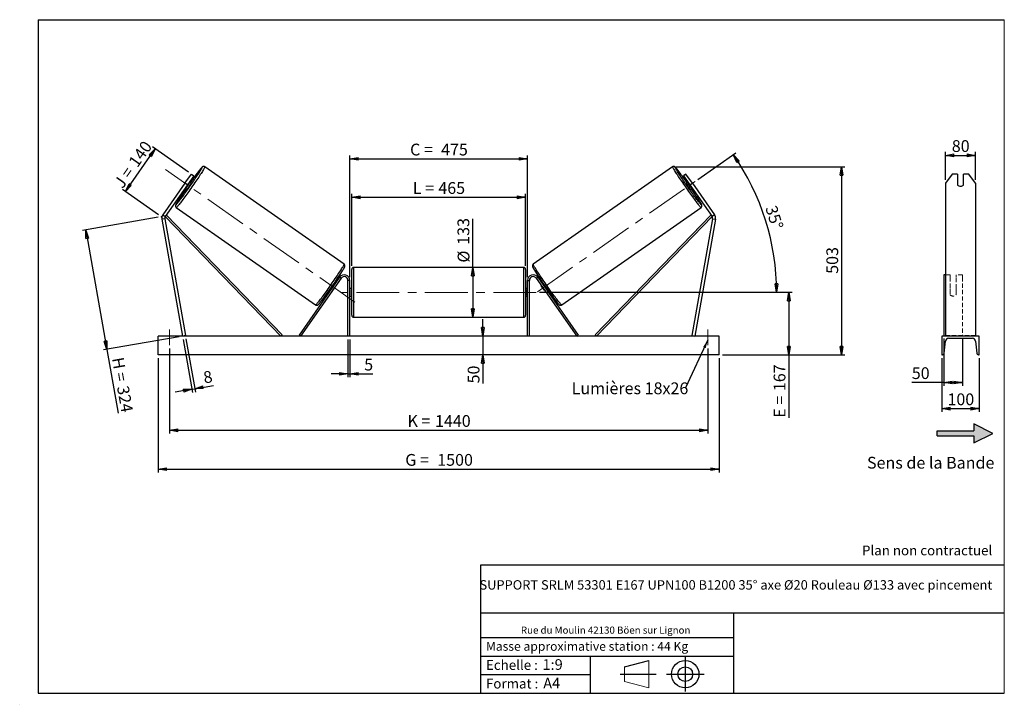
# Model space of a CAD drawing. Units: millimetres. Extents: x 0 to 292, y 2 to 205.
import ezdxf

# ---------------------------------------------------------------- set-up
doc = ezdxf.new("R2010")
doc.units = ezdxf.units.MM
doc.header["$PDSIZE"] = -1
doc.linetypes.add('CENTERX2', pattern=[20.32, 12.7, -2.54, 2.54, -2.54])
doc.linetypes.add('HIDDEN', pattern=[1.905, 1.27, -0.635])
doc.layers.add('SLD-0', color=7, linetype='Continuous')
doc.styles.add('SLDTEXTSTYLE0', font='TXT', dxfattribs={"width": 0.75})
doc.styles.add('SLDTEXTSTYLE2', font='TXT', dxfattribs={"width": 0.666667})
doc.dimstyles.new('SLDDIMSTYLE0', dxfattribs={"dimtxt": 3.501, "dimasz": 2.5, "dimexe": 0, "dimexo": 0.0625, "dimgap": 0.87525, "dimtad": 1, "dimdec": 0, "dimlfac": 9, "dimrnd": 1e-09, "dimzin": 12, "dimdsep": 46, "dimtxsty": 'SLDTEXTSTYLE0', "dimblk1": 'CLOSED', "dimblk2": 'CLOSED', "dimsah": 1, "dimcen": 0.09, "dimadec": 0, "dimazin": 3, "dimtfac": 1, "dimtofl": 0, "dimtmove": 0, "dimatfit": 3, "dimldrblk": 'CLOSED', "dimfxl": 0, "dimfrac": 2, "dimtolj": 1, "dimtzin": 12, "dimarcsym": 0})
doc.dimstyles.new('SLDDIMSTYLE1', dxfattribs={"dimtxt": 3.501, "dimasz": 2.5, "dimexe": 0, "dimexo": 0.0625, "dimgap": 0.87525, "dimtad": 1, "dimdec": 0, "dimlfac": 9, "dimrnd": 1e-09, "dimzin": 12, "dimdsep": 46, "dimtxsty": 'SLDTEXTSTYLE0', "dimblk1": 'CLOSED', "dimblk2": 'CLOSED', "dimsah": 1, "dimcen": 0.09, "dimadec": 0, "dimazin": 3, "dimtfac": 1, "dimtmove": 0, "dimatfit": 0, "dimldrblk": 'CLOSED', "dimfxl": 0, "dimfrac": 2, "dimtolj": 1, "dimtzin": 12, "dimarcsym": 0})
doc.dimstyles.new('SLDDIMSTYLE2', dxfattribs={"dimtxt": 3.501, "dimasz": 2.5, "dimexe": 0, "dimexo": 0.0625, "dimgap": 0.87525, "dimtad": 1, "dimdec": 4, "dimlfac": 9, "dimzin": 12, "dimdsep": 46, "dimtxsty": 'SLDTEXTSTYLE0', "dimblk1": 'CLOSED', "dimblk2": 'CLOSED', "dimsah": 1, "dimcen": 0.09, "dimadec": 0, "dimazin": 3, "dimtfac": 1, "dimtofl": 0, "dimtmove": 0, "dimatfit": 3, "dimldrblk": 'CLOSED', "dimfxl": 0, "dimfrac": 2, "dimtolj": 1, "dimtzin": 12, "dimarcsym": 0})
doc.dimstyles.new('SLDDIMSTYLE3', dxfattribs={"dimtxt": 0.18, "dimasz": 2.5, "dimexe": 0, "dimexo": 0.0625, "dimgap": 0, "dimtad": 0, "dimtih": 1, "dimtoh": 1, "dimdec": 0, "dimrnd": 1e-09, "dimzin": 0, "dimdsep": 46, "dimtxsty": 'Standard', "dimsah": 1, "dimcen": 0.09, "dimadec": 0, "dimazin": 0, "dimtfac": 2.5, "dimtdec": 0, "dimtofl": 0, "dimtmove": 0, "dimatfit": 3, "dimfxl": 0, "dimfrac": 2, "dimtolj": 1, "dimtzin": 0, "dimarcsym": 0})

# ---------------------------------------------------------------- blocks, each defined once
blk = doc.blocks.new('Bloc2')
at = {"linetype": 'Continuous'}
blk.add_hatch(color=7, dxfattribs=at).paths.add_polyline_path([(1970.8, 498.6), (2010, 518.6), (1970.8, 538.6), (1970.8, 523.6), (1894.5, 523.6), (1894.5, 513.6), (1970.8, 513.6)], flags=0)
at = {"layer": 'SLD-0', "color": 7}
for p, q in [((1970.8, 538.6), (1970.8, 523.6)), ((2010, 518.6), (1970.8, 538.6)), ((1894.5, 513.6), (1894.5, 523.6)), ((1894.5, 523.6), (1970.8, 523.6)), ((1894.5, 513.6), (1970.8, 513.6)), ((1970.8, 498.6), (2010, 518.6)), ((1970.8, 513.6), (1970.8, 498.6))]:
    blk.add_line(p, q, dxfattribs=at)
blk = doc.blocks.new('Bloc1')
at = {"color": 7, "linetype": 'Continuous', "lineweight": 0}
blk.add_point((27.17, 41.63), dxfattribs=at)
at = {"layer": 'SLD-0'}
for p, q in [((9.1, 43.82), (16.35, 45.7)), ((27.17, 46.64), (27.17, 36.52)), ((7.87, 41.63), (18.56, 41.63)), ((21.6, 41.63), (32.77, 41.63))]:
    blk.add_line(p, q, dxfattribs=at)
at = {"layer": 'SLD-0', "color": 7, "linetype": 'Continuous', "lineweight": 18}
for p, q in [((16.35, 45.7), (16.35, 37.56)), ((9.1, 39.44), (9.1, 43.82)), ((9.1, 39.44), (16.35, 37.56))]:
    blk.add_line(p, q, dxfattribs=at)
at = {"layer": 'SLD-0'}
for radius in [4.07, 2.19]:
    blk.add_circle((27.17, 41.63), radius, dxfattribs=at)
blk = doc.blocks.new('SW_NOTE_0')
at = {"color": 0, "linetype": 'Continuous', "lineweight": 0, "insert": (28.37, -0.09), "char_height": 2.1167, "attachment_point": 2, "style": 'SLDTEXTSTYLE0'}
blk.add_mtext('Rue du Moulin 42130 Böen sur Lignon', dxfattribs=at)
blk = doc.blocks.new('_Closed')
at = {"color": 0, "linetype": 'ByBlock', "lineweight": -2}
for p, q in [((-1, 0.166667), (0, 0)), ((-1, 0.166667), (-1, -0.166667)), ((0, 0), (-1, -0.166667)), ((0, 0), (-1, 0))]:
    blk.add_line(p, q, dxfattribs=at)
blk = doc.blocks.new('_D')
at = {"layer": 'SLD-0'}
for p, q in [((49.68, 159.71), (38.96, 167.21)), ((30.89, 153.93), (39.78, 166.64)), ((40.78, 147), (30.07, 154.51))]:
    blk.add_line(p, q, dxfattribs=at)
at = {"layer": 'SLD-0', "xscale": 2.5, "yscale": 2.5}
for p, rotation in [((39.78, 166.64), 55.00000000000085), ((30.89, 153.93), 235.0000000000009)]:
    blk.add_blockref('_Closed', p, dxfattribs=dict(at, rotation=rotation))
at = {"layer": 'SLD-0', "char_height": 3.501, "attachment_point": 1, "rotation": 55}
for s, insert, style in [('140', (31.61, 162.84), 'SLDTEXTSTYLE0'), ('J =', (27.21, 156.56), 'SLDTEXTSTYLE2')]:
    blk.add_mtext(s, dxfattribs=dict(at, insert=insert, style=style))
blk = doc.blocks.new('_D_1')
at = {"layer": 'SLD-0'}
for p, q in [((40.62, 146.26), (18.16, 142.3)), ((19.14, 142.47), (25.4, 107.01)), ((46.87, 110.79), (24.41, 106.83)), ((25.4, 107.01), (28.74, 88.03))]:
    blk.add_line(p, q, dxfattribs=at)
at = {"layer": 'SLD-0', "xscale": 2.5, "yscale": 2.5}
for p, rotation in [((19.14, 142.47), 99.99999999999972), ((25.4, 107.01), 279.9999999999997)]:
    blk.add_blockref('_Closed', p, dxfattribs=dict(at, rotation=rotation))
at = {"layer": 'SLD-0', "char_height": 3.501, "attachment_point": 1, "rotation": 280}
for s, insert, style in [('H =', (30.34, 104.93), 'SLDTEXTSTYLE2'), ('324', (31.84, 96.46), 'SLDTEXTSTYLE0')]:
    blk.add_mtext(s, dxfattribs=dict(at, insert=insert, style=style))
blk = doc.blocks.new('_D_2')
at = {"layer": 'SLD-0', "color": 7}
for p, q in [((40.63, 104.41), (40.63, 70.41)), ((207.3, 104.41), (207.3, 70.41)), ((40.63, 71.41), (207.3, 71.41))]:
    blk.add_line(p, q, dxfattribs=at)
at = {"layer": 'SLD-0', "color": 7, "xscale": 2.5, "yscale": 2.5}
for p, rotation in [((40.63, 71.41, 0.81), 180), ((207.3, 71.41, 0.81), 360)]:
    blk.add_blockref('_Closed', p, dxfattribs=dict(at, rotation=rotation))
at = {"layer": 'SLD-0', "color": 7, "char_height": 3.501, "attachment_point": 1}
for s, insert, style in [('G =', (114.05, 75.92), 'SLDTEXTSTYLE2'), ('1500', (123.54, 75.92), 'SLDTEXTSTYLE0')]:
    blk.add_mtext(s, dxfattribs=dict(at, insert=insert, style=style))
blk = doc.blocks.new('_D_3')
at = {"layer": 'SLD-0', "color": 7}
for p, q in [((43.97, 107.3), (43.97, 81.97)), ((203.97, 107.3), (203.97, 81.97)), ((43.97, 82.97), (203.97, 82.97))]:
    blk.add_line(p, q, dxfattribs=at)
at = {"layer": 'SLD-0', "color": 7, "xscale": 2.5, "yscale": 2.5, "rotation": 180.0000000000004}
blk.add_blockref('_Closed', (43.97, 82.97, 0.81), dxfattribs=at)
at = {"layer": 'SLD-0', "color": 7, "xscale": 2.5, "yscale": 2.5}
blk.add_blockref('_Closed', (203.97, 82.97, 0.81), dxfattribs=at)
at = {"layer": 'SLD-0', "color": 7, "char_height": 3.501, "attachment_point": 1}
for s, insert, style in [('K =', (114.7, 87.48), 'SLDTEXTSTYLE2'), ('1440', (122.88, 87.48), 'SLDTEXTSTYLE0')]:
    blk.add_mtext(s, dxfattribs=dict(at, insert=insert, style=style))
blk = doc.blocks.new('_D_4')
at = {"layer": 'SLD-0', "color": 7}
for p, q in [((97.02, 109.97), (97.02, 98.72)), ((97.58, 109.97), (97.58, 98.72)), ((97.02, 99.72), (92.02, 99.72)), ((97.02, 99.72), (97.58, 99.72)), ((97.58, 99.72), (104.44, 99.72))]:
    blk.add_line(p, q, dxfattribs=at)
at = {"layer": 'SLD-0', "color": 7, "xscale": 2.5, "yscale": 2.5}
blk.add_blockref('_Closed', (97.02, 99.72, 0.81), dxfattribs=at)
at = {"layer": 'SLD-0', "color": 7, "xscale": 2.5, "yscale": 2.5, "rotation": 180.0000000000004}
blk.add_blockref('_Closed', (97.58, 99.72, 0.81), dxfattribs=at)
at = {"layer": 'SLD-0', "color": 7, "insert": (101.85, 104.23), "char_height": 3.5, "attachment_point": 1, "style": 'SLDTEXTSTYLE0'}
blk.add_mtext('5', dxfattribs=at)
blk = doc.blocks.new('_D_5')
at = {"layer": 'SLD-0', "color": 7}
for p, q in [((137.1, 110.97), (137.1, 115.97)), ((137.1, 110.97), (137.1, 105.41)), ((137.1, 105.41), (137.1, 96.9))]:
    blk.add_line(p, q, dxfattribs=at)
at = {"layer": 'SLD-0', "color": 7, "xscale": 2.5, "yscale": 2.5}
for p, rotation in [((137.1, 110.97, 0.81), 270.0000000000004), ((137.1, 105.41, 0.81), 90.0000000000004)]:
    blk.add_blockref('_Closed', p, dxfattribs=dict(at, rotation=rotation))
at = {"layer": 'SLD-0', "color": 7, "insert": (132.59, 96.9), "char_height": 3.501, "attachment_point": 1, "rotation": 90, "style": 'SLDTEXTSTYLE0'}
blk.add_mtext('50', dxfattribs=at)
blk = doc.blocks.new('_D_6')
at = {"layer": 'SLD-0', "color": 7}
for p, q in [((153.91, 123.97), (228.99, 123.97)), ((227.99, 123.97), (227.99, 105.41)), ((208.3, 105.41), (228.99, 105.41)), ((227.99, 105.41), (227.99, 86.68))]:
    blk.add_line(p, q, dxfattribs=at)
at = {"layer": 'SLD-0', "color": 7, "xscale": 2.5, "yscale": 2.5}
for p, rotation in [((227.99, 123.97, 0.81), 90.0000000000004), ((227.99, 105.41, 0.81), 270.0000000000004)]:
    blk.add_blockref('_Closed', p, dxfattribs=dict(at, rotation=rotation))
at = {"layer": 'SLD-0', "color": 7, "char_height": 3.501, "attachment_point": 1, "rotation": 90}
for s, insert, style in [('167', (223.48, 94.6), 'SLDTEXTSTYLE0'), ('E =', (223.48, 86.68), 'SLDTEXTSTYLE2')]:
    blk.add_mtext(s, dxfattribs=dict(at, insert=insert, style=style))
blk = doc.blocks.new('_D_7')
at = {"layer": 'SLD-0', "color": 7}
for p, q in [((200.95, 157.53), (212.28, 165.46)), ((153.91, 123.97), (225.37, 123.97))]:
    blk.add_line(p, q, dxfattribs=at)
blk.add_arc((153.02, 123.97), 71.35, 0, 35, dxfattribs=at)
at = {"layer": 'SLD-0', "color": 7, "xscale": 2.5, "yscale": 2.5}
for p, rotation in [((211.46, 164.89, 0.81), 123.9965713528753), ((224.37, 123.97, 0.81), 271.0034286471263)]:
    blk.add_blockref('_Closed', p, dxfattribs=dict(at, rotation=rotation))
at = {"layer": 'SLD-0', "color": 7, "insert": (224.31, 150.13), "char_height": 3.501, "attachment_point": 1, "rotation": 287.5, "style": 'SLDTEXTSTYLE0'}
blk.add_mtext('35°', dxfattribs=at)
blk = doc.blocks.new('_D_8')
at = {"layer": 'SLD-0', "color": 7}
for q in [(134.12, 145.86), (134.12, 116.58)]:
    blk.add_line((134.12, 131.35), q, dxfattribs=at)
at = {"layer": 'SLD-0', "color": 7, "xscale": 2.5, "yscale": 2.5}
for p, rotation in [((134.12, 131.35, 0.81), 90.0000000000004), ((134.12, 116.58, 0.81), 270.0000000000004)]:
    blk.add_blockref('_Closed', p, dxfattribs=dict(at, rotation=rotation))
at = {"layer": 'SLD-0', "color": 7, "char_height": 3.501, "attachment_point": 1, "rotation": 90, "style": 'SLDTEXTSTYLE0'}
for s, insert in [('133', (129.56, 138.1)), ('%%c', (129.61, 132.82))]:
    blk.add_mtext(s, dxfattribs=dict(at, insert=insert))
blk = doc.blocks.new('_D_9')
at = {"layer": 'SLD-0', "color": 7}
for p, q in [((98.13, 131.8), (98.13, 153.21)), ((98.13, 152.21), (149.8, 152.21)), ((149.8, 131.8), (149.8, 153.21))]:
    blk.add_line(p, q, dxfattribs=at)
at = {"layer": 'SLD-0', "color": 7, "xscale": 2.5, "yscale": 2.5, "rotation": 180.0000000000004}
blk.add_blockref('_Closed', (98.13, 152.21, 0.81), dxfattribs=at)
at = {"layer": 'SLD-0', "color": 7, "xscale": 2.5, "yscale": 2.5}
blk.add_blockref('_Closed', (149.8, 152.21, 0.81), dxfattribs=at)
at = {"layer": 'SLD-0', "color": 7, "char_height": 3.501, "attachment_point": 1}
for s, insert, style in [('L =', (116.3, 156.72), 'SLDTEXTSTYLE2'), ('465', (123.87, 156.72), 'SLDTEXTSTYLE0')]:
    blk.add_mtext(s, dxfattribs=dict(at, insert=insert, style=style))
blk = doc.blocks.new('_D_10')
at = {"layer": 'SLD-0', "color": 7}
for p, q in [((97.58, 128.52), (97.58, 164.64)), ((150.35, 128.52), (150.35, 164.64)), ((97.58, 163.64), (150.35, 163.64))]:
    blk.add_line(p, q, dxfattribs=at)
at = {"layer": 'SLD-0', "color": 7, "xscale": 2.5, "yscale": 2.5, "rotation": 180.0000000000005}
blk.add_blockref('_Closed', (97.58, 163.64, 0.81), dxfattribs=at)
at = {"layer": 'SLD-0', "color": 7, "xscale": 2.5, "yscale": 2.5}
blk.add_blockref('_Closed', (150.35, 163.64, 0.81), dxfattribs=at)
at = {"layer": 'SLD-0', "color": 7, "char_height": 3.501, "attachment_point": 1}
for s, insert, style in [('C =', (115.48, 168.15), 'SLDTEXTSTYLE2'), ('475', (124.69, 168.15), 'SLDTEXTSTYLE0')]:
    blk.add_mtext(s, dxfattribs=dict(at, insert=insert, style=style))
blk = doc.blocks.new('_D_11')
at = {"layer": 'SLD-0', "color": 7}
for p, q in [((48.03, 109.98), (50.81, 94.19)), ((48.9, 110.14), (51.69, 94.34)), ((50.64, 95.17), (45.72, 94.3)), ((50.64, 95.17), (51.51, 95.33)), ((51.51, 95.33), (57.12, 96.32))]:
    blk.add_line(p, q, dxfattribs=at)
at = {"layer": 'SLD-0', "color": 7, "xscale": 2.5, "yscale": 2.5}
for p, rotation in [((50.64, 95.17, 0.81), 10.00000000000042), ((51.51, 95.33, 0.81), 190.0000000000005)]:
    blk.add_blockref('_Closed', p, dxfattribs=dict(at, rotation=rotation))
at = {"layer": 'SLD-0', "color": 7, "insert": (53.79, 100.31), "char_height": 3.5, "attachment_point": 1, "rotation": 10, "style": 'SLDTEXTSTYLE0'}
blk.add_mtext('8', dxfattribs=at)
blk = doc.blocks.new('_D_12')
at = {"layer": 'SLD-0', "color": 7}
for p, q in [((194.43, 161.28), (244.66, 161.28)), ((243.66, 161.28), (243.66, 105.41)), ((208.3, 105.41), (244.66, 105.41))]:
    blk.add_line(p, q, dxfattribs=at)
at = {"layer": 'SLD-0', "color": 7, "xscale": 2.5, "yscale": 2.5}
for p, rotation in [((243.66, 161.28, 0.81), 90.0000000000004), ((243.66, 105.41, 0.81), 270.0000000000004)]:
    blk.add_blockref('_Closed', p, dxfattribs=dict(at, rotation=rotation))
at = {"layer": 'SLD-0', "color": 7, "insert": (239.14, 129.47), "char_height": 3.501, "attachment_point": 1, "rotation": 90, "style": 'SLDTEXTSTYLE0'}
blk.add_mtext('503', dxfattribs=at)
blk = doc.blocks.new('SW_NOTE_0_1')
at = {"layer": 'SLD-0', "color": 0, "insert": (-33.85, 1.63), "char_height": 3.5, "attachment_point": 1, "style": 'SLDTEXTSTYLE0'}
blk.add_mtext('Lumières 18x26', dxfattribs=at)
blk = doc.blocks.new('_D_13')
at = {"layer": 'SLD-0', "color": 7}
for p, q in [((274.54, 157.4), (274.54, 165.68)), ((274.54, 164.68), (283.43, 164.68)), ((283.43, 157.4), (283.43, 165.68))]:
    blk.add_line(p, q, dxfattribs=at)
at = {"layer": 'SLD-0', "color": 7, "xscale": 2.5, "yscale": 2.5, "rotation": 180.0000000000004}
blk.add_blockref('_Closed', (274.54, 164.68), dxfattribs=at)
at = {"layer": 'SLD-0', "color": 7, "xscale": 2.5, "yscale": 2.5}
blk.add_blockref('_Closed', (283.43, 164.68), dxfattribs=at)
at = {"layer": 'SLD-0', "color": 7, "insert": (276.4, 169.19), "char_height": 3.501, "attachment_point": 1, "style": 'SLDTEXTSTYLE0'}
blk.add_mtext('80', dxfattribs=at)
blk = doc.blocks.new('_D_14')
at = {"layer": 'SLD-0', "color": 7}
for p, q in [((273.99, 110.28), (273.99, 96.19)), ((279.54, 110.28), (279.54, 96.19)), ((273.99, 97.19), (264.52, 97.19)), ((273.99, 97.19), (279.54, 97.19))]:
    blk.add_line(p, q, dxfattribs=at)
at = {"layer": 'SLD-0', "color": 7, "xscale": 2.5, "yscale": 2.5, "rotation": 180.0000000000005}
blk.add_blockref('_Closed', (273.99, 97.19), dxfattribs=at)
at = {"layer": 'SLD-0', "color": 7, "xscale": 2.5, "yscale": 2.5}
blk.add_blockref('_Closed', (279.54, 97.19), dxfattribs=at)
at = {"layer": 'SLD-0', "color": 7, "insert": (264.52, 101.7), "char_height": 3.501, "attachment_point": 1, "style": 'SLDTEXTSTYLE0'}
blk.add_mtext('50', dxfattribs=at)
blk = doc.blocks.new('_D_15')
at = {"layer": 'SLD-0', "color": 7}
for p, q in [((273.43, 104.41), (273.43, 88.41)), ((284.54, 104.41), (284.54, 88.41)), ((273.43, 89.41), (284.54, 89.41))]:
    blk.add_line(p, q, dxfattribs=at)
at = {"layer": 'SLD-0', "color": 7, "xscale": 2.5, "yscale": 2.5, "rotation": 180.0000000000004}
blk.add_blockref('_Closed', (273.43, 89.41), dxfattribs=at)
at = {"layer": 'SLD-0', "color": 7, "xscale": 2.5, "yscale": 2.5}
blk.add_blockref('_Closed', (284.54, 89.41), dxfattribs=at)
at = {"layer": 'SLD-0', "color": 7, "insert": (275.11, 93.92), "char_height": 3.501, "attachment_point": 1, "style": 'SLDTEXTSTYLE0'}
blk.add_mtext('100', dxfattribs=at)

msp = doc.modelspace()

# ---------------------------------------------------------------- linework, layer by layer
at = {"color": 7, "linetype": 'Continuous', "lineweight": 18}
for p, q in [((292, 205), (5, 205)), ((5, 205), (5, 4.867368)), ((292, 4.867368), (292, 205)), ((4.937878, 61.166738), (5, 61.166738))]:
    msp.add_line(p, q, dxfattribs=at)
at = {"color": 7, "linetype": 'Continuous', "lineweight": 25}
for p, q in [((95.874856, 132.311741), (54.496905, 161.284894)), ((193.434231, 161.284894), (152.05628, 132.311741)), ((48.584628, 156.404547), (50.496549, 159.135054)), ((51.224684, 158.625208), (49.312763, 155.894702)), ((50.496549, 159.135054), (51.224684, 158.625208)), ((197.434587, 159.135054), (196.706452, 158.625208)), ((196.706452, 158.625208), (198.618373, 155.894702)), ((199.346508, 156.404547), (197.434587, 159.135054)), ((276.469443, 159.135054), (274.544942, 156.404547)), ((278.100498, 159.135054), (276.469443, 159.135054)), ((278.100498, 159.135054), (278.100498, 155.858446)), ((279.878275, 155.858446), (279.878275, 159.135054)), ((281.50933, 159.135054), (279.878275, 159.135054)), ((283.433831, 156.404547), (281.50933, 159.135054)), ((48.584628, 156.404547), (42.02339, 147.03413)), ((49.312763, 155.894702), (42.751526, 146.524284)), ((49.312763, 155.894702), (48.584628, 156.404547)), ((48.857634, 155.244711), (49.011309, 155.137107)), ((49.011309, 155.137107), (49.921565, 156.437088)), ((49.921565, 156.437088), (49.767891, 156.544692)), ((50.441417, 156.460826), (49.95007, 156.804871)), ((197.981066, 156.804871), (197.489719, 156.460826)), ((198.00957, 156.437088), (198.163245, 156.544692)), ((198.919827, 155.137107), (198.00957, 156.437088)), ((198.618373, 155.894702), (199.346508, 156.404547)), ((198.618373, 155.894702), (205.17961, 146.524284)), ((199.073501, 155.244711), (198.919827, 155.137107)), ((199.346508, 156.404547), (205.907745, 147.03413)), ((274.544942, 156.404547), (274.544942, 147.03413)), ((283.433831, 156.404547), (283.433831, 147.03413)), ((48.675456, 154.984533), (49.166803, 154.640488)), ((198.764333, 154.640488), (199.25568, 154.984533)), ((46.02072, 149.179647), (87.398671, 120.206494)), ((160.532465, 120.206494), (201.910416, 149.179647)), ((42.02339, 147.03413), (42.751526, 146.524284)), ((42.751526, 146.524284), (43.151058, 146.91031)), ((42.751526, 146.524284), (77.107836, 110.965923)), ((43.151058, 146.91031), (77.507368, 111.351949)), ((204.780078, 146.91031), (170.423768, 111.351949)), ((205.17961, 146.524284), (170.8233, 110.965923)), ((205.17961, 146.524284), (204.780078, 146.91031)), ((205.907745, 147.03413), (205.17961, 146.524284)), ((274.544942, 147.03413), (274.544942, 145.70573)), ((283.433831, 147.03413), (283.433831, 145.70573)), ((42.604276, 145.860084), (41.728891, 145.70573)), ((41.728891, 145.70573), (47.854457, 110.965923)), ((42.604276, 145.860084), (48.729841, 111.120277)), ((205.32686, 145.860084), (199.201294, 111.120277)), ((206.202244, 145.70573), (200.076679, 110.965923)), ((205.32686, 145.860084), (206.202244, 145.70573)), ((274.544942, 145.70573), (274.544942, 110.965923)), ((283.433831, 145.70573), (283.433831, 110.965923)), ((98.132235, 117.13259), (98.132235, 130.799256)), ((149.243346, 131.354812), (98.68779, 131.354812)), ((149.798901, 130.799256), (149.798901, 123.965923)), ((274.544942, 129.188145), (273.989386, 129.188145)), ((273.989386, 129.188145), (273.989386, 128.477439)), ((94.544759, 128.477439), (82.506187, 111.284577)), ((94.999843, 128.158786), (82.961271, 110.965923)), ((92.571833, 124.6357), (93.48209, 125.935681)), ((92.936446, 126.317745), (93.000916, 126.272603)), ((93.183094, 126.532781), (92.954938, 126.692538)), ((93.456, 125.953949), (93.48209, 125.935681)), ((94.999843, 128.158786), (94.544759, 128.477439)), ((97.576679, 127.521479), (97.021123, 127.521479)), ((97.021123, 110.965923), (97.021123, 127.521479)), ((97.576679, 110.965923), (97.576679, 127.521479)), ((150.354457, 127.521479), (150.910012, 127.521479)), ((150.354457, 110.965923), (150.354457, 127.521479)), ((150.910012, 110.965923), (150.910012, 127.521479)), ((152.931292, 128.158786), (153.386377, 128.477439)), ((152.931292, 128.158786), (164.969864, 110.965923)), ((153.386377, 128.477439), (165.424949, 111.284577)), ((154.475136, 125.953949), (154.449046, 125.935681)), ((155.359303, 124.6357), (154.449046, 125.935681)), ((154.976198, 126.692538), (154.748041, 126.532781)), ((154.99469, 126.317745), (154.93022, 126.272603)), ((273.989386, 128.477439), (273.989386, 111.284577)), ((91.680323, 124.8722), (91.90848, 124.712443)), ((92.090659, 124.972621), (92.02619, 125.017763)), ((92.571833, 124.6357), (92.545743, 124.653968)), ((98.132235, 125.077034), (97.576679, 125.077034)), ((97.68779, 124.759415), (97.576679, 124.759415)), ((97.576679, 123.172431), (97.68779, 123.172431)), ((97.576679, 122.854812), (98.132235, 122.854812)), ((97.68779, 123.172431), (97.68779, 124.759415)), ((150.354457, 125.077034), (149.798901, 125.077034)), ((149.798901, 123.965923), (149.798901, 117.13259)), ((149.798901, 122.854812), (150.354457, 122.854812)), ((150.243346, 124.759415), (150.354457, 124.759415)), ((150.243346, 123.172431), (150.243346, 124.759415)), ((150.354457, 123.172431), (150.243346, 123.172431)), ((155.359303, 124.6357), (155.385392, 124.653968)), ((155.840477, 124.972621), (155.904946, 125.017763)), ((156.022656, 124.712443), (156.250812, 124.8722)), ((98.68779, 116.577034), (149.243346, 116.577034)), ((77.507368, 111.351949), (77.107836, 110.965923)), ((82.961271, 110.965923), (82.506187, 111.284577)), ((164.969864, 110.965923), (165.424949, 111.284577)), ((170.423768, 111.351949), (170.8233, 110.965923)), ((207.298901, 110.965923), (40.632235, 110.965923)), ((40.632235, 105.410368), (40.632235, 110.965923)), ((48.729841, 111.120277), (47.854457, 110.965923)), ((199.201294, 111.120277), (200.076679, 110.965923)), ((207.298901, 105.410368), (207.298901, 110.965923)), ((284.544942, 110.965923), (273.433831, 110.965923)), ((273.433831, 110.965923), (273.433831, 105.410368)), ((274.164904, 105.864644), (274.493344, 109.441179)), ((275.433831, 110.299256), (282.544942, 110.299256)), ((283.485429, 109.441179), (283.813869, 105.864644)), ((284.544942, 105.410368), (284.544942, 110.965923)), ((207.298901, 105.410368), (40.632235, 105.410368)), ((273.433831, 105.410368), (273.666999, 105.410368)), ((284.311774, 105.410368), (284.544942, 105.410368))]:
    msp.add_line(p, q, dxfattribs=at)
at = {"color": 1, "linetype": 'Continuous', "lineweight": 25}
for p, q in [((98.68779, 131.354812), (98.68779, 116.577034)), ((149.243346, 123.965923), (149.243346, 131.354812)), ((149.243346, 116.577034), (149.243346, 123.965923))]:
    msp.add_line(p, q, dxfattribs=at)
at = {"color": 7, "linetype": 'HIDDEN', "lineweight": 18}
for p, q in [((275.878275, 129.188145), (274.544942, 129.188145)), ((275.878275, 128.477439), (275.878275, 129.188145)), ((277.656053, 129.188145), (277.656053, 128.477439)), ((279.544942, 129.188145), (277.656053, 129.188145)), ((279.544942, 129.188145), (279.544942, 128.477439)), ((275.878275, 128.477439), (275.878275, 125.076511)), ((277.656053, 125.076511), (277.656053, 128.477439)), ((279.544942, 128.477439), (279.544942, 111.284577)), ((275.878275, 124.757857), (275.878275, 125.076511)), ((275.878275, 124.757857), (275.878275, 123.299256)), ((277.656053, 124.757857), (277.656053, 125.076511)), ((277.656053, 123.299256), (277.656053, 124.757857)), ((283.433831, 111.120277), (274.544942, 111.120277))]:
    msp.add_line(p, q, dxfattribs=at)
at = {"color": 1, "linetype": 'Continuous', "lineweight": 25, "flags": 128}
for points in [[(54.496905, 161.284894), (54.503691, 161.256079), (54.487829, 161.195125), (54.449403, 161.102356), (54.388618, 160.978268), (54.305799, 160.823522), (54.201388, 160.638945), (54.075941, 160.42552), (53.930128, 160.184388), (53.764727, 159.916833), (53.580621, 159.624285), (53.378791, 159.308303), (53.160315, 158.970574), (52.926359, 158.6129), (52.678169, 158.237188), (52.417071, 157.845444), (52.144459, 157.439757), (51.861785, 157.022292), (51.570559, 156.595277), (51.272334, 156.16099), (50.968701, 155.721748), (50.661281, 155.279894), (50.351714, 154.837786), (50.041651, 154.397782), (49.732746, 153.962231), (49.426649, 153.533456), (49.124991, 153.113745), (48.829383, 152.705338), (48.541401, 152.310412), (48.262582, 151.931076), (47.994415, 151.569354), (47.738328, 151.227174), (47.49569, 150.906364), (47.267794, 150.608634), (47.055857, 150.335573), (46.861008, 150.088638), (46.684289, 149.869147), (46.526641, 149.67827), (46.388906, 149.517026), (46.271818, 149.386276), (46.176003, 149.286716), (46.101971, 149.218879), (46.050118, 149.183126), (46.02072, 149.179647), (46.020718, 149.179649)], [(53.723549, 161.148196), (53.694988, 161.144303), (53.644141, 161.10837), (53.571299, 161.040603), (53.476879, 160.941391), (53.361421, 160.8113), (53.225587, 160.651077), (53.070156, 160.46164), (52.904969, 160.255369)], [(53.439583, 160.532378), (53.530825, 160.692682), (53.613582, 160.84567), (53.674517, 160.968329), (53.713284, 161.059956), (53.729659, 161.120026), (53.723549, 161.148196)], [(193.434231, 161.284894), (193.427445, 161.256079), (193.443307, 161.195125), (193.481733, 161.102356), (193.542518, 160.978268), (193.625337, 160.823522), (193.729748, 160.638945), (193.855195, 160.42552), (194.001008, 160.184388), (194.166408, 159.916833), (194.350515, 159.624285), (194.552344, 159.308303), (194.77082, 158.970574), (195.004777, 158.6129), (195.252967, 158.237188), (195.514064, 157.845444), (195.786677, 157.439757), (196.069351, 157.022292), (196.360577, 156.595277), (196.658802, 156.16099), (196.962435, 155.721748), (197.269855, 155.279894), (197.579422, 154.837786), (197.889485, 154.397782), (198.19839, 153.962231), (198.504487, 153.533456), (198.806145, 153.113745), (199.101753, 152.705338), (199.389735, 152.310412), (199.668553, 151.931076), (199.936721, 151.569354), (200.192807, 151.227174), (200.435446, 150.906364), (200.663342, 150.608634), (200.875279, 150.335573), (201.070127, 150.088638), (201.246847, 149.869147), (201.404495, 149.67827), (201.54223, 149.517026), (201.659318, 149.386276), (201.755133, 149.286716), (201.829165, 149.218879), (201.881018, 149.183126), (201.910416, 149.179647), (201.910421, 149.17965)], [(194.481335, 160.550034), (194.40031, 160.692682), (194.317554, 160.84567), (194.256618, 160.968329), (194.217852, 161.059956), (194.201477, 161.120026), (194.207587, 161.148196)], [(194.207587, 161.148196), (194.236147, 161.144303), (194.286994, 161.10837), (194.359837, 161.040603), (194.454257, 160.941391), (194.569715, 160.8113), (194.705548, 160.651077), (194.86098, 160.46164), (195.023833, 160.258311)], [(46.392339, 150.943885), (46.376337, 150.917629), (46.241371, 150.693018), (46.126811, 150.496232), (46.033315, 150.328397), (45.961418, 150.190475), (45.911531, 150.083255), (45.88394, 150.007352), (45.878804, 149.9632), (45.896152, 149.951053), (45.935884, 149.970981), (45.997773, 150.022867), (46.081464, 150.106417), (46.186478, 150.221151), (46.312214, 150.366411), (46.326797, 150.383647)], [(201.538797, 150.943885), (201.554798, 150.917629), (201.689765, 150.693018), (201.804324, 150.496232), (201.897821, 150.328397), (201.969718, 150.190475), (202.019605, 150.083255), (202.047195, 150.007352), (202.052332, 149.9632), (202.034984, 149.951053), (201.995252, 149.970981), (201.933363, 150.022867), (201.849672, 150.106417), (201.744657, 150.221151), (201.624257, 150.360122)], [(87.398671, 120.206494), (87.428069, 120.209972), (87.479922, 120.245726), (87.553954, 120.313563), (87.649769, 120.413123), (87.766856, 120.543873), (87.904592, 120.705117), (88.06224, 120.895994), (88.238959, 121.115485), (88.433808, 121.36242), (88.645745, 121.635481), (88.873641, 121.933211), (89.116279, 122.254021), (89.372366, 122.596201), (89.640533, 122.957923), (89.919352, 123.337259), (90.207333, 123.732185), (90.502942, 124.140592), (90.804599, 124.560303), (91.110697, 124.989078), (91.419602, 125.424629), (91.729665, 125.864632), (92.039232, 126.30674), (92.346652, 126.748594), (92.650285, 127.187837), (92.94851, 127.622124), (93.239736, 128.049139), (93.522409, 128.466604), (93.795022, 128.872291), (94.05612, 129.264035), (94.304309, 129.639746), (94.538266, 129.997421), (94.756742, 130.33515), (94.958572, 130.651132), (95.142678, 130.94368), (95.308079, 131.211235), (95.453892, 131.452367), (95.579339, 131.665791), (95.68375, 131.850369), (95.766569, 132.005114), (95.827353, 132.129203), (95.865779, 132.221972), (95.881642, 132.282926), (95.874856, 132.311741)], [(160.532465, 120.206494), (160.503067, 120.209972), (160.451214, 120.245726), (160.377182, 120.313563), (160.281367, 120.413123), (160.164279, 120.543873), (160.026544, 120.705117), (159.868896, 120.895994), (159.692177, 121.115485), (159.497328, 121.36242), (159.285391, 121.635481), (159.057495, 121.933211), (158.814856, 122.254021), (158.55877, 122.596201), (158.290602, 122.957923), (158.011784, 123.337259), (157.723802, 123.732185), (157.428194, 124.140592), (157.126536, 124.560303), (156.820439, 124.989078), (156.511534, 125.424629), (156.201471, 125.864632), (155.891904, 126.30674), (155.584484, 126.748594), (155.280851, 127.187837), (154.982626, 127.622124), (154.6914, 128.049139), (154.408726, 128.466604), (154.136113, 128.872291), (153.875016, 129.264035), (153.626826, 129.639746), (153.392869, 129.997421), (153.174393, 130.33515), (152.972564, 130.651132), (152.788457, 130.94368), (152.623057, 131.211235), (152.477244, 131.452367), (152.351797, 131.665791), (152.247386, 131.850369), (152.164567, 132.005114), (152.103782, 132.129203), (152.065356, 132.221972), (152.049494, 132.282926), (152.05628, 132.311741)]]:
    msp.add_lwpolyline(points, dxfattribs=at)
at = {"color": 7, "linetype": 'Continuous', "lineweight": 25, "flags": 128}
for points in [[(46.326797, 150.383647), (46.457951, 150.541367), (46.622855, 150.745015), (46.80598, 150.97619), (47.006279, 151.233567), (47.222603, 151.515671), (47.453714, 151.820888), (47.698287, 152.147468), (47.954923, 152.493542), (48.22215, 152.857126), (48.498439, 153.236139), (48.782207, 153.628409), (49.071828, 154.03169), (49.365644, 154.443671), (49.661971, 154.861993), (49.959112, 155.284259), (50.255365, 155.708051), (50.549034, 156.130942), (50.838435, 156.550509), (51.121912, 156.964349), (51.397841, 157.370091), (51.664642, 157.765412), (51.920785, 158.148047), (52.164804, 158.515804), (52.395301, 158.866577), (52.610956, 159.198357), (52.810534, 159.509243), (52.992891, 159.797455), (53.156983, 160.061342), (53.301871, 160.299391), (53.426723, 160.510241), (53.439583, 160.532378)], [(201.624257, 150.360122), (201.618922, 150.366411), (201.473185, 150.541367), (201.308281, 150.745015), (201.125156, 150.97619), (200.924857, 151.233567), (200.708533, 151.515671), (200.477422, 151.820888), (200.232849, 152.147468), (199.976213, 152.493542), (199.708985, 152.857126), (199.432696, 153.236139), (199.148929, 153.628409), (198.859308, 154.03169), (198.565492, 154.443671), (198.269165, 154.861993), (197.972024, 155.284259), (197.675771, 155.708051), (197.382102, 156.130942), (197.092701, 156.550509), (196.809223, 156.964349), (196.533294, 157.370091), (196.266494, 157.765412), (196.010351, 158.148047), (195.766332, 158.515804), (195.535835, 158.866577), (195.32018, 159.198357), (195.120602, 159.509243), (194.938244, 159.797455), (194.774152, 160.061342), (194.629265, 160.299391), (194.504413, 160.510241), (194.481335, 160.550034)], [(50.441417, 156.460826), (50.436953, 156.439439), (50.409617, 156.385929), (50.360397, 156.30223), (50.29107, 156.191368), (50.204144, 156.057348), (50.102759, 155.905016), (49.990581, 155.739876), (49.871663, 155.567897), (49.750303, 155.395295), (49.630888, 155.228308), (49.517734, 155.072971), (49.41493, 154.9349), (49.326192, 154.819083), (49.254727, 154.729708), (49.203118, 154.670004), (49.173231, 154.642128), (49.166803, 154.640488)], [(197.489719, 156.460826), (197.494182, 156.439439), (197.521518, 156.385929), (197.570739, 156.30223), (197.640065, 156.191368), (197.726992, 156.057348), (197.828376, 155.905016), (197.940555, 155.739876), (198.059473, 155.567897), (198.180833, 155.395295), (198.300248, 155.228308), (198.413402, 155.072971), (198.516206, 154.9349), (198.604944, 154.819083), (198.676409, 154.729708), (198.728017, 154.670004), (198.757905, 154.642128), (198.764333, 154.640488)]]:
    msp.add_lwpolyline(points, dxfattribs=at)
at = {"color": 7, "linetype": 'Continuous', "lineweight": 25}
for centre, radius, start, end in [((126.306879, 103.146399), 93.001477, 142.11597336, 144.9026724), ((121.683016, 103.188978), 92.92892, 35.09667831, 37.88786861), ((31.156541, 168.607825), 22.366336, 322.966887, 327.033113), ((216.774595, 168.607825), 22.366336, 212.966887, 217.033113), ((278.989386, 156.741845), 1.253203, 224.82251633, 315.17748367), ((125.57962, 101.367405), 93.426189, 145.11642154, 147.95070835), ((122.351516, 101.367405), 93.426189, 32.04929165, 34.88357846), ((43.479661, 146.014438), 1.777778, 145, 190), ((43.479661, 146.014438), 0.888889, 145, 190), ((204.451475, 146.014438), 0.888889, 350, 35), ((204.451475, 146.014438), 1.777778, 350, 35), ((-12.162292, 198.896562), 127.531036, 322.64871631, 327.51052791), ((95.910012, 127.521479), 1.666667, 0, 145), ((98.68779, 130.799256), 0.555556, 90, 180), ((149.243346, 130.799256), 0.555556, 0, 90), ((152.021123, 127.521479), 1.666667, 35, 180), ((260.102366, 198.902296), 127.541644, 212.48912072, 217.34959958), ((74.171422, 138.488481), 22.366336, 322.966887, 327.033113), ((92.556103, 126.637736), 1.162038, 322.83168897, 338.62075072), ((95.910012, 127.521479), 1.111111, 0, 145), ((152.021123, 127.521479), 1.111111, 35, 180), ((155.375033, 126.637736), 1.162038, 201.37924928, 217.16831103), ((173.759714, 138.488481), 22.366336, 212.966887, 217.033113), ((91.595411, 125.265726), 1.162038, 311.37924928, 327.16831103), ((156.335725, 125.265726), 1.162038, 212.83168897, 228.62075072), ((98.68779, 117.13259), 0.555556, 180, 270), ((149.243346, 117.13259), 0.555556, 270, 0), ((275.433831, 109.354812), 0.944444, 90, 174.75313766), ((282.544942, 109.354812), 0.944444, 5.24686234, 90), ((273.666999, 105.910368), 0.5, 270, 354.75313766), ((284.311774, 105.910368), 0.5, 185.24686234, 270)]:
    msp.add_arc(centre, radius, start, end, dxfattribs=at)
at = {"color": 7, "linetype": 'HIDDEN', "lineweight": 18}
msp.add_arc((276.767164, 123.965923), 1.111111, 216.86989765, 323.13010235, dxfattribs=at)
at = {"color": 7, "linetype": 'Continuous', "lineweight": 25}
for points, knots in [([(54.496905, 161.284894), (54.45824, 161.308154), (54.382277, 161.353851), (54.258165, 161.384906), (54.142793, 161.390444), (54.041698, 161.375823), (53.957447, 161.349543), (53.887812, 161.317335), (53.827329, 161.281159), (53.768525, 161.238564), (53.698698, 161.179501), (53.613379, 161.096781), (53.505446, 160.981523), (53.378839, 160.837664), (53.236, 160.668157), (53.086864, 160.486129), (52.979337, 160.350956), (52.93169, 160.291059)], [0, 0, 0, 0, 0.03365435083, 0.06611938812, 0.09672104224, 0.12646487868, 0.15660688654, 0.18889874656, 0.22637157428, 0.27373089178, 0.33955820858, 0.44676034335, 0.56474443121, 0.67641589737, 0.79450365751, 0.90894115617, 1, 1, 1, 1]), ([(194.999587, 160.290841), (194.9547, 160.347309), (194.851073, 160.47767), (194.707251, 160.653469), (194.564824, 160.823041), (194.437352, 160.968629), (194.320688, 161.09406), (194.225045, 161.186937), (194.142175, 161.255182), (194.067355, 161.30418), (193.99508, 161.34097), (193.90808, 161.371578), (193.801482, 161.390111), (193.680358, 161.386306), (193.551731, 161.355283), (193.47396, 161.308694), (193.434231, 161.284894)], [0, 0, 0, 0, 0.0855074632, 0.1974022972, 0.3102519583, 0.4248179122, 0.5429075127, 0.6701681131, 0.7534740496, 0.7987982935, 0.8346991819, 0.8676501235, 0.8998928491, 0.9323950335, 0.9654645923, 1, 1, 1, 1]), ([(46.364105, 150.900108), (46.32899, 150.842385), (46.24651, 150.706804), (46.137134, 150.520622), (46.032595, 150.336636), (45.945191, 150.174196), (45.871888, 150.024735), (45.824766, 149.912956), (45.794198, 149.807546), (45.780042, 149.727981), (45.774942, 149.643707), (45.783917, 149.543968), (45.814788, 149.432732), (45.874479, 149.322095), (45.945357, 149.233658), (46.003122, 149.196649), (46.023395, 149.18366)], [0, 0, 0, 0, 0.08685791799, 0.20401659155, 0.32239184908, 0.44304494534, 0.56870132684, 0.70939433017, 0.7693493209, 0.80901650812, 0.84470448728, 0.87850560799, 0.91223903254, 0.94648925083, 0.98122017446, 1, 1, 1, 1]), ([(201.907813, 149.183712), (201.929012, 149.197455), (201.988002, 149.2357), (202.058008, 149.324265), (202.115088, 149.431012), (202.145062, 149.534919), (202.15554, 149.628354), (202.152952, 149.709495), (202.14234, 149.781019), (202.125459, 149.849367), (202.100093, 149.92537), (202.059088, 150.024486), (201.997469, 150.151695), (201.910074, 150.315867), (201.805087, 150.501555), (201.690853, 150.696428), (201.604767, 150.83807), (201.567188, 150.899901)], [0, 0, 0, 0, 0.0197011236, 0.0548229719, 0.0874706491, 0.1187878434, 0.1499120099, 0.1823713904, 0.2187191463, 0.2630035683, 0.3219320915, 0.4102613149, 0.5412099432, 0.6599768903, 0.785990732, 0.9065789058, 1, 1, 1, 1]), ([(95.425309, 130.418513), (95.449367, 130.457284), (95.525957, 130.580715), (95.63706, 130.764871), (95.758977, 130.971479), (95.862834, 131.154556), (95.950426, 131.317247), (96.023675, 131.466635), (96.070811, 131.578434), (96.101378, 131.683841), (96.115534, 131.763406), (96.120634, 131.847681), (96.11166, 131.947419), (96.080788, 132.058655), (96.0211, 132.169296), (95.950145, 132.257802), (95.892289, 132.294862), (95.871927, 132.307904)], [0, 0, 0, 0, 0.0492392102, 0.1567567305, 0.2649375934, 0.374241814, 0.4856493237, 0.6016767194, 0.7315884881, 0.7869491578, 0.8235766682, 0.8565298953, 0.887740853, 0.9188893021, 0.9505149433, 0.9825844535, 1, 1, 1, 1]), ([(152.059136, 132.307855), (152.037849, 132.294057), (151.978767, 132.255761), (151.908685, 132.167126), (151.851608, 132.060375), (151.821633, 131.956469), (151.811156, 131.863033), (151.813744, 131.781893), (151.824355, 131.710369), (151.841237, 131.642021), (151.866602, 131.566019), (151.907615, 131.466892), (151.969186, 131.339747), (152.05676, 131.175337), (152.161068, 130.990554), (152.286073, 130.778213), (152.400306, 130.588679), (152.479459, 130.461047), (152.505445, 130.419146)], [0, 0, 0, 0, 0.01827187794, 0.05071235696, 0.08086755479, 0.10979384522, 0.13854184453, 0.16852312123, 0.20209591623, 0.24299945436, 0.29742909323, 0.37901484274, 0.49996622859, 0.6096659409, 0.72605928524, 0.8374411831, 0.94663200337, 1, 1, 1, 1]), ([(87.398671, 120.206494), (87.437336, 120.183234), (87.513299, 120.137536), (87.637411, 120.106482), (87.752783, 120.100944), (87.853877, 120.115565), (87.938129, 120.141845), (88.007764, 120.174053), (88.068247, 120.210229), (88.127052, 120.252823), (88.196877, 120.311885), (88.282201, 120.394614), (88.390113, 120.509839), (88.516798, 120.653816), (88.659337, 120.822866), (88.819537, 121.018732), (88.995108, 121.238978), (89.122291, 121.400348), (89.194855, 121.494388), (89.199645, 121.500595)], [0, 0, 0, 0, 0.0294879387, 0.0579338011, 0.0847469672, 0.1108085137, 0.1372189379, 0.1655130623, 0.1983467501, 0.2398429792, 0.2975208674, 0.3914513668, 0.4948290125, 0.5926755396, 0.6961440229, 0.7964141474, 0.8951563574, 0.9930801571, 1, 1, 1, 1]), ([(158.729853, 121.502669), (158.733231, 121.498289), (158.803976, 121.406582), (158.928919, 121.24799), (159.102754, 121.029721), (159.25969, 120.837545), (159.401804, 120.668449), (159.529362, 120.52273), (159.646002, 120.397337), (159.741651, 120.30445), (159.824521, 120.236206), (159.89934, 120.187208), (159.971616, 120.150418), (160.058615, 120.11981), (160.165213, 120.101277), (160.286338, 120.105081), (160.414964, 120.136105), (160.492736, 120.182694), (160.532465, 120.206494)], [0, 0, 0, 0, 0.0048707748, 0.1019899058, 0.1994370985, 0.2973918104, 0.3961823948, 0.4964754522, 0.5998531719, 0.7112593469, 0.7841868335, 0.8238644762, 0.8552927474, 0.884138583, 0.9123644339, 0.9408174196, 0.9697670948, 1, 1, 1, 1])]:
    msp.add_open_spline(points, degree=3, knots=knots, dxfattribs=at)
at = {"layer": 'SLD-0'}
for p, q in [((5, 205), (292, 205)), ((5, 205), (5, 4.867368)), ((-0.496233, 1.52185), (-0.471446, 1.52185))]:
    msp.add_line(p, q, dxfattribs=at)
at = {"layer": 'SLD-0', "color": 7, "linetype": 'CENTERX2', "lineweight": 18}
for p, q in [((99.059626, 121.061573), (42.83595, 160.429815)), ((153.29196, 124.156806), (200.129092, 156.952519)), ((152.910012, 123.965923), (95.021123, 123.965923)), ((43.965568, 108.299256), (43.965568, 112.965923)), ((203.965568, 108.299256), (203.965568, 112.965923))]:
    msp.add_line(p, q, dxfattribs=at)
at = {"layer": 'SLD-0', "color": 7}
for p, q in [((212.459205, 42.875168), (136.386506, 42.875168)), ((136.386506, 42.875168), (136.386506, 4.867368)), ((292, 42.875168), (212.459205, 42.875168)), ((292, 28.624805), (136.386506, 28.624805)), ((211.672183, 4.867368), (211.672183, 28.624805)), ((136.386506, 21.367368), (211.672183, 21.367368)), ((136.386506, 15.867368), (211.672183, 15.867368)), ((168.999609, 15.867368), (168.999609, 4.867368)), ((136.386506, 10.367368), (168.999609, 10.367368)), ((5, 4.867368), (292, 4.867368))]:
    msp.add_line(p, q, dxfattribs=at)
msp.add_point((41.60102, 146.430923), dxfattribs=at)

# ---------------------------------------------------------------- block references
at = {"color": 7, "linetype": 'Continuous', "xscale": 0.1428571428571428, "yscale": 0.1428571428571428, "zscale": 0.1428571428571428}
msp.add_blockref('Bloc2', (1.451765, 7.973281), dxfattribs=at)
at = {"color": 7, "linetype": 'Continuous', "lineweight": 0}
msp.add_blockref('SW_NOTE_0', (145.201705, 24.718567), dxfattribs=at)
at = {"color": 7, "linetype": 'Continuous'}
msp.add_blockref('Bloc1', (170.048763, -31.144687), dxfattribs=at)
at = {"layer": 'SLD-0', "color": 7}
msp.add_blockref('SW_NOTE_0_1', (197.330778, 95.565436), dxfattribs=at)

# ---------------------------------------------------------------- texts
at = {"color": 7, "linetype": 'Continuous', "lineweight": 0, "attachment_point": 1, "style": 'SLDTEXTSTYLE0'}
for s, insert, char_height in [('Masse approximative station : 44 Kg', (138.012593, 20.085451), 2.64583333), ('Echelle :', (138.012593, 14.671554), 2.9104167), ('1:9', (154.81115, 14.934715), 3.175), ('Format :', (138.012593, 9.134952), 2.9104167), ('A4', (155.028696, 9.398113), 3.175)]:
    msp.add_mtext(s, dxfattribs=dict(at, insert=insert, char_height=char_height))
at = {"layer": 'SLD-0', "color": 7, "style": 'SLDTEXTSTYLE0'}
for s, insert, char_height, attachment_point in [('Sens de la Bande', (251.20972, 75.071717), 3.5, 1), ('Plan non contractuel', (249.709504, 48.71285), 2.91041667, 1), ('SUPPORT SRLM 53301 E167 UPN100 B1200 35° axe Ø20 Rouleau Ø133 avec pincement', (212.257021, 38.417173), 2.8, 2)]:
    msp.add_mtext(s, dxfattribs=dict(at, insert=insert, char_height=char_height, attachment_point=attachment_point))

# ---------------------------------------------------------------- dimensions: what is measured, and where the dimension line sits
at = {"layer": 'SLD-0'}
for base, p2, angle, text, picture, middle in [((39.7809, 166.638233), (50.496549, 159.135054), 55, 'J = <>', '_D', (35.333135, 160.286167)), ((25.39629, 107.005942), (47.854457, 110.965923), 280, 'H = <>', '_D_1', (27.320971, 96.090535))]:
    dim = msp.add_linear_dim(base=base, p1=(41.60102, 146.430923), p2=p2, angle=angle, text=text, dimstyle='SLDDIMSTYLE0', dxfattribs=at)
    dim.commit()
    dim.dimension.update_dxf_attribs({"geometry": picture, "text_midpoint": middle, "dimtype": 160})
at = {"layer": 'SLD-0', "color": 7}
for base, p1, p2, angle, text, picture, middle in [((150.354457, 163.63908), (97.576679, 127.521479), (150.354457, 127.521479), 0, 'C = <>', '_D_10', (123.965568, 163.63908)), ((134.123259, 116.577034), (149.243346, 131.354812), (149.243346, 116.577034), 90, '%%c<>', '_D_8', (134.123259, 139.339246)), ((227.994861, 105.410368), (152.910012, 123.965923), (207.298901, 105.410368), 90, 'E = <>', '_D_6', (227.994861, 94.519105))]:
    dim = msp.add_linear_dim(base=base, p1=p1, p2=p2, angle=angle, text=text, dimstyle='SLDDIMSTYLE0', dxfattribs=at)
    dim.commit()
    dim.dimension.update_dxf_attribs({"geometry": picture, "text_midpoint": middle, "dimtype": 160})
for base, p1, p2, dimstyle, picture, middle in [((283.433831, 164.676614), (274.544942, 156.404547), (283.433831, 156.404547), 'SLDDIMSTYLE0', '_D_13', (278.989386, 164.676614)), ((97.576679, 99.71932), (97.021123, 110.965923), (97.576679, 110.965923), 'SLDDIMSTYLE1', '_D_4', (103.146086, 99.71932)), ((284.544942, 89.410368), (273.433831, 105.410368), (284.544942, 105.410368), 'SLDDIMSTYLE0', '_D_15', (278.989386, 89.410368))]:
    dim = msp.add_linear_dim(base=base, p1=p1, p2=p2, dimstyle=dimstyle, dxfattribs=at)
    dim.commit()
    dim.dimension.update_dxf_attribs({"geometry": picture, "text_midpoint": middle, "dimtype": 160})
dim = msp.add_angular_dim_2l(base=(221.063064, 145.420023), line1=((153.29196, 124.156806), (200.129092, 156.952519)), line2=((152.910012, 123.965923), (95.021123, 123.965923)), dimstyle='SLDDIMSTYLE2', dxfattribs=at)
dim.commit()
dim.dimension.update_dxf_attribs({"geometry": '_D_7', "text_midpoint": (221.063064, 145.420023), "dimtype": 162})
for base, p1, p2, angle, dimstyle, picture, middle in [((243.65579, 105.410368), (193.434231, 161.284894), (207.298901, 105.410368), 90, 'SLDDIMSTYLE0', '_D_12', (243.65579, 133.347631)), ((137.101441, 105.410368), (207.298901, 110.965923), (207.298901, 105.410368), 90, 'SLDDIMSTYLE1', '_D_5', (137.101441, 99.484184)), ((279.544942, 97.188746), (273.989386, 111.284577), (279.544942, 111.284577), 0, 'SLDDIMSTYLE0', '_D_14', (267.108612, 97.188746)), ((51.514581, 95.327237), (47.854457, 110.965923), (48.729841, 111.120277), 10, 'SLDDIMSTYLE1', '_D_11', (55.843458, 96.090535))]:
    dim = msp.add_linear_dim(base=base, p1=p1, p2=p2, angle=angle, dimstyle=dimstyle, dxfattribs=at)
    dim.commit()
    dim.dimension.update_dxf_attribs({"geometry": picture, "text_midpoint": middle, "dimtype": 160})
for base, p1, p2, text, picture, middle in [((149.798901, 152.211502), (98.132235, 130.799256), (149.798901, 130.799256), 'L = <>', '_D_9', (123.965568, 152.211502)), ((203.965568, 82.965923), (43.965568, 108.299256), (203.965568, 108.299256), 'K = <>', '_D_3', (123.965568, 82.965923)), ((207.298901, 71.410368), (40.632235, 105.410368), (207.298901, 105.410368), 'G = <>', '_D_2', (123.965568, 71.410368))]:
    dim = msp.add_linear_dim(base=base, p1=p1, p2=p2, text=text, dimstyle='SLDDIMSTYLE0', dxfattribs=at)
    dim.commit()
    dim.dimension.update_dxf_attribs({"geometry": picture, "text_midpoint": middle, "dimtype": 160})

# ---------------------------------------------------------------- leaders
msp.add_leader([(203.965568, 109.830237), (197.330778, 95.565436)], dimstyle='SLDDIMSTYLE3', dxfattribs=at)

doc.saveas('drawing.dxf')
